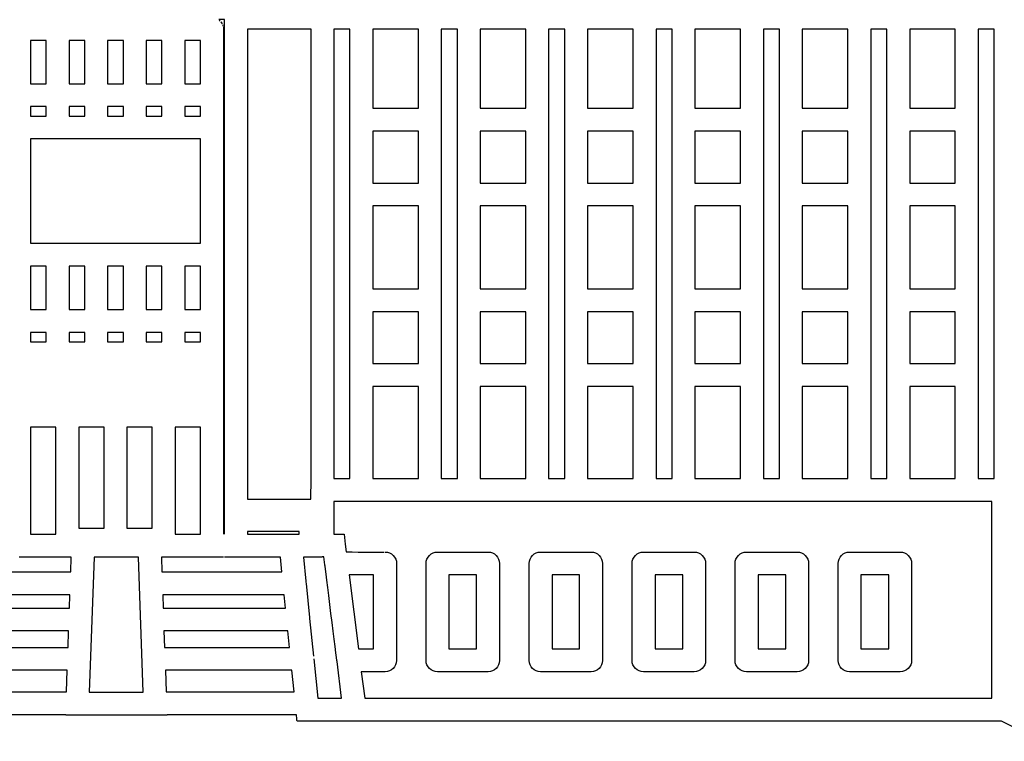
# Model space of a CAD drawing. Extents: x -15954 to 130993, y 5387 to 57782.
# Drawn here: x 86670 to 87072, y 48714 to 49010 of the extents above; entities that cross this region are included whole.
import ezdxf

# ---------------------------------------------------------------- set-up
doc = ezdxf.new("R2010")
doc.units = 0
doc.header["$LTSCALE"] = 350
doc.header["$MEASUREMENT"] = 0
doc.layers.get('0').update_dxf_attribs({"linetype": 'CONTINUOUS'})
doc.layers.add('layer 1', color=7, linetype='CONTINUOUS')
doc.layers.add('图签', color=7, linetype='CONTINUOUS')

# ---------------------------------------------------------------- blocks, each defined once
blk = doc.blocks.new('A$C6AE958E2')
at = {"layer": 'layer 1', "color": 22}
for points in [[(2.65775, 2.7895), (2.65775, 2.7895), (2.65209, 2.7895), (2.65209, 2.7895)], [(2.6526, 2.78908), (2.6526, 2.78908), (2.65344, 2.78832), (2.65344, 2.78832)], [(2.6542, 2.78747), (2.6542, 2.78747), (2.65556, 2.78544), (2.65556, 2.78544)], [(2.65589, 2.78468), (2.65589, 2.78468), (2.65632, 2.78359), (2.65632, 2.78359)], [(2.65657, 2.78249), (2.65657, 2.78249), (2.65674, 2.78139), (2.65674, 2.78139)], [(2.65674, 2.78139), (2.65674, 2.78139), (2.65682, 2.7802), (2.65682, 2.7802)], [(2.74498, 2.77987), (2.74498, 2.77987), (2.68083, 2.77987), (2.68083, 2.77987)], [(2.68083, 2.77987), (2.68083, 2.77987), (2.68083, 2.30644), (2.68083, 2.30644)], [(2.74498, 2.31794), (2.74498, 2.31794), (2.74498, 2.77987), (2.74498, 2.77987)], [(2.7842, 2.77987), (2.7842, 2.77987), (2.76806, 2.77987), (2.76806, 2.77987)], [(2.76806, 2.77987), (2.76806, 2.77987), (2.76806, 2.32715), (2.76806, 2.32715)], [(2.7842, 2.68866), (2.7842, 2.68866), (2.7842, 2.77987), (2.7842, 2.77987)], [(2.85309, 2.77987), (2.85309, 2.77987), (2.80719, 2.77987), (2.80719, 2.77987)], [(2.80719, 2.77987), (2.80719, 2.77987), (2.80719, 2.70024), (2.80719, 2.70024)], [(2.85309, 2.70024), (2.85309, 2.70024), (2.85309, 2.77987), (2.85309, 2.77987)], [(2.89231, 2.77987), (2.89231, 2.77987), (2.87616, 2.77987), (2.87616, 2.77987)], [(2.87616, 2.77987), (2.87616, 2.77987), (2.87616, 2.68866), (2.87616, 2.68866)], [(2.89231, 2.68866), (2.89231, 2.68866), (2.89231, 2.77987), (2.89231, 2.77987)], [(2.9612, 2.77987), (2.9612, 2.77987), (2.9153, 2.77987), (2.9153, 2.77987)], [(2.9153, 2.77987), (2.9153, 2.77987), (2.9153, 2.70024), (2.9153, 2.70024)], [(2.9612, 2.70024), (2.9612, 2.70024), (2.9612, 2.77987), (2.9612, 2.77987)], [(3.00042, 2.77987), (3.00042, 2.77987), (2.98427, 2.77987), (2.98427, 2.77987)], [(2.98427, 2.77987), (2.98427, 2.77987), (2.98427, 2.68866), (2.98427, 2.68866)], [(3.00042, 2.68866), (3.00042, 2.68866), (3.00042, 2.77987), (3.00042, 2.77987)], [(3.02349, 2.77987), (3.02349, 2.77987), (3.02349, 2.70024), (3.02349, 2.70024)], [(3.06939, 2.77987), (3.06939, 2.77987), (3.02349, 2.77987), (3.02349, 2.77987)], [(3.06939, 2.70024), (3.06939, 2.70024), (3.06939, 2.77987), (3.06939, 2.77987)], [(3.10852, 2.77987), (3.10852, 2.77987), (3.09238, 2.77987), (3.09238, 2.77987)], [(3.09238, 2.77987), (3.09238, 2.77987), (3.09238, 2.68866), (3.09238, 2.68866)], [(3.10852, 2.68866), (3.10852, 2.68866), (3.10852, 2.77987), (3.10852, 2.77987)], [(3.17749, 2.77987), (3.17749, 2.77987), (3.1316, 2.77987), (3.1316, 2.77987)], [(3.1316, 2.77987), (3.1316, 2.77987), (3.1316, 2.70024), (3.1316, 2.70024)], [(3.17749, 2.70024), (3.17749, 2.70024), (3.17749, 2.77987), (3.17749, 2.77987)], [(3.21671, 2.77987), (3.21671, 2.77987), (3.20048, 2.77987), (3.20048, 2.77987)], [(3.20048, 2.77987), (3.20048, 2.77987), (3.20048, 2.68866), (3.20048, 2.68866)], [(3.21671, 2.68866), (3.21671, 2.68866), (3.21671, 2.77987), (3.21671, 2.77987)], [(3.2856, 2.77987), (3.2856, 2.77987), (3.2397, 2.77987), (3.2397, 2.77987)], [(3.2397, 2.77987), (3.2397, 2.77987), (3.2397, 2.70024), (3.2397, 2.70024)], [(3.2856, 2.70024), (3.2856, 2.70024), (3.2856, 2.77987), (3.2856, 2.77987)], [(3.32482, 2.77987), (3.32482, 2.77987), (3.30868, 2.77987), (3.30868, 2.77987)], [(3.30868, 2.77987), (3.30868, 2.77987), (3.30868, 2.68866), (3.30868, 2.68866)], [(3.32482, 2.68866), (3.32482, 2.68866), (3.32482, 2.77987), (3.32482, 2.77987)], [(3.39371, 2.77987), (3.39371, 2.77987), (3.34781, 2.77987), (3.34781, 2.77987)], [(3.34781, 2.77987), (3.34781, 2.77987), (3.34781, 2.70024), (3.34781, 2.70024)], [(3.39371, 2.70024), (3.39371, 2.70024), (3.39371, 2.77987), (3.39371, 2.77987)], [(3.43284, 2.77987), (3.43284, 2.77987), (3.41678, 2.77987), (3.41678, 2.77987)], [(3.41678, 2.77987), (3.41678, 2.77987), (3.41678, 2.68866), (3.41678, 2.68866)], [(3.43284, 2.32715), (3.43284, 2.32715), (3.43284, 2.77987), (3.43284, 2.77987)], [(2.47822, 2.76862), (2.47822, 2.76862), (2.46242, 2.76862), (2.46242, 2.76862)], [(2.46242, 2.76862), (2.46242, 2.76862), (2.46242, 2.72501), (2.46242, 2.72501)], [(2.47822, 2.72501), (2.47822, 2.72501), (2.47822, 2.76862), (2.47822, 2.76862)], [(2.5171, 2.76862), (2.5171, 2.76862), (2.5013, 2.76862), (2.5013, 2.76862)], [(2.5013, 2.76862), (2.5013, 2.76862), (2.5013, 2.72501), (2.5013, 2.72501)], [(2.5171, 2.72501), (2.5171, 2.72501), (2.5171, 2.76862), (2.5171, 2.76862)], [(2.55599, 2.76862), (2.55599, 2.76862), (2.54018, 2.76862), (2.54018, 2.76862)], [(2.54018, 2.76862), (2.54018, 2.76862), (2.54018, 2.72501), (2.54018, 2.72501)], [(2.55599, 2.72501), (2.55599, 2.72501), (2.55599, 2.76862), (2.55599, 2.76862)], [(2.59487, 2.76862), (2.59487, 2.76862), (2.57906, 2.76862), (2.57906, 2.76862)], [(2.57906, 2.76862), (2.57906, 2.76862), (2.57906, 2.72501), (2.57906, 2.72501)], [(2.59487, 2.72501), (2.59487, 2.72501), (2.59487, 2.76862), (2.59487, 2.76862)], [(2.63375, 2.76862), (2.63375, 2.76862), (2.61794, 2.76862), (2.61794, 2.76862)], [(2.61794, 2.76862), (2.61794, 2.76862), (2.61794, 2.72501), (2.61794, 2.72501)], [(2.63375, 2.72501), (2.63375, 2.72501), (2.63375, 2.76862), (2.63375, 2.76862)], [(2.46242, 2.72501), (2.46242, 2.72501), (2.47822, 2.72501), (2.47822, 2.72501)], [(2.5013, 2.72501), (2.5013, 2.72501), (2.5171, 2.72501), (2.5171, 2.72501)], [(2.54018, 2.72501), (2.54018, 2.72501), (2.55599, 2.72501), (2.55599, 2.72501)], [(2.57906, 2.72501), (2.57906, 2.72501), (2.59487, 2.72501), (2.59487, 2.72501)], [(2.61794, 2.72501), (2.61794, 2.72501), (2.63375, 2.72501), (2.63375, 2.72501)], [(2.65682, 2.71351), (2.65682, 2.71351), (2.65682, 2.68089), (2.65682, 2.68089)], [(2.47822, 2.70193), (2.47822, 2.70193), (2.46242, 2.70193), (2.46242, 2.70193)], [(2.46242, 2.70193), (2.46242, 2.70193), (2.46242, 2.69238), (2.46242, 2.69238)], [(2.47822, 2.69238), (2.47822, 2.69238), (2.47822, 2.70193), (2.47822, 2.70193)], [(2.5171, 2.70193), (2.5171, 2.70193), (2.5013, 2.70193), (2.5013, 2.70193)], [(2.5013, 2.70193), (2.5013, 2.70193), (2.5013, 2.69238), (2.5013, 2.69238)], [(2.5171, 2.69238), (2.5171, 2.69238), (2.5171, 2.70193), (2.5171, 2.70193)], [(2.55599, 2.70193), (2.55599, 2.70193), (2.54018, 2.70193), (2.54018, 2.70193)], [(2.54018, 2.70193), (2.54018, 2.70193), (2.54018, 2.69238), (2.54018, 2.69238)], [(2.55599, 2.69238), (2.55599, 2.69238), (2.55599, 2.70193), (2.55599, 2.70193)], [(2.59487, 2.70193), (2.59487, 2.70193), (2.57906, 2.70193), (2.57906, 2.70193)], [(2.57906, 2.70193), (2.57906, 2.70193), (2.57906, 2.69238), (2.57906, 2.69238)], [(2.59487, 2.69238), (2.59487, 2.69238), (2.59487, 2.70193), (2.59487, 2.70193)], [(2.63375, 2.70193), (2.63375, 2.70193), (2.61794, 2.70193), (2.61794, 2.70193)], [(2.61794, 2.70193), (2.61794, 2.70193), (2.61794, 2.69238), (2.61794, 2.69238)], [(2.63375, 2.69238), (2.63375, 2.69238), (2.63375, 2.70193), (2.63375, 2.70193)], [(2.80719, 2.70024), (2.80719, 2.70024), (2.85309, 2.70024), (2.85309, 2.70024)], [(2.9153, 2.70024), (2.9153, 2.70024), (2.9612, 2.70024), (2.9612, 2.70024)], [(3.02349, 2.70024), (3.02349, 2.70024), (3.06939, 2.70024), (3.06939, 2.70024)], [(3.1316, 2.70024), (3.1316, 2.70024), (3.17749, 2.70024), (3.17749, 2.70024)], [(3.2397, 2.70024), (3.2397, 2.70024), (3.2856, 2.70024), (3.2856, 2.70024)], [(3.34781, 2.70024), (3.34781, 2.70024), (3.39371, 2.70024), (3.39371, 2.70024)], [(2.46242, 2.69238), (2.46242, 2.69238), (2.47822, 2.69238), (2.47822, 2.69238)], [(2.5013, 2.69238), (2.5013, 2.69238), (2.5171, 2.69238), (2.5171, 2.69238)], [(2.54018, 2.69238), (2.54018, 2.69238), (2.55599, 2.69238), (2.55599, 2.69238)], [(2.57906, 2.69238), (2.57906, 2.69238), (2.59487, 2.69238), (2.59487, 2.69238)], [(2.61794, 2.69238), (2.61794, 2.69238), (2.63375, 2.69238), (2.63375, 2.69238)], [(2.7842, 2.61344), (2.7842, 2.61344), (2.7842, 2.68866), (2.7842, 2.68866)], [(2.87616, 2.68866), (2.87616, 2.68866), (2.87616, 2.61344), (2.87616, 2.61344)], [(2.89231, 2.61344), (2.89231, 2.61344), (2.89231, 2.68866), (2.89231, 2.68866)], [(2.98427, 2.68866), (2.98427, 2.68866), (2.98427, 2.61344), (2.98427, 2.61344)], [(3.00042, 2.61344), (3.00042, 2.61344), (3.00042, 2.68866), (3.00042, 2.68866)], [(3.09238, 2.68866), (3.09238, 2.68866), (3.09238, 2.61344), (3.09238, 2.61344)], [(3.10852, 2.61344), (3.10852, 2.61344), (3.10852, 2.68866), (3.10852, 2.68866)], [(3.20048, 2.68866), (3.20048, 2.68866), (3.20048, 2.61344), (3.20048, 2.61344)], [(3.21671, 2.61344), (3.21671, 2.61344), (3.21671, 2.68866), (3.21671, 2.68866)], [(3.30868, 2.68866), (3.30868, 2.68866), (3.30868, 2.61344), (3.30868, 2.61344)], [(3.32482, 2.61344), (3.32482, 2.61344), (3.32482, 2.68866), (3.32482, 2.68866)], [(3.41678, 2.68866), (3.41678, 2.68866), (3.41678, 2.61344), (3.41678, 2.61344)], [(2.85309, 2.67717), (2.85309, 2.67717), (2.80719, 2.67717), (2.80719, 2.67717)], [(2.80719, 2.67717), (2.80719, 2.67717), (2.80719, 2.62493), (2.80719, 2.62493)], [(2.85309, 2.62493), (2.85309, 2.62493), (2.85309, 2.67717), (2.85309, 2.67717)], [(2.9612, 2.67717), (2.9612, 2.67717), (2.9153, 2.67717), (2.9153, 2.67717)], [(2.9153, 2.67717), (2.9153, 2.67717), (2.9153, 2.62493), (2.9153, 2.62493)], [(2.9612, 2.62493), (2.9612, 2.62493), (2.9612, 2.67717), (2.9612, 2.67717)], [(3.06939, 2.67717), (3.06939, 2.67717), (3.02349, 2.67717), (3.02349, 2.67717)], [(3.02349, 2.67717), (3.02349, 2.67717), (3.02349, 2.62493), (3.02349, 2.62493)], [(3.06939, 2.62493), (3.06939, 2.62493), (3.06939, 2.67717), (3.06939, 2.67717)], [(3.17749, 2.67717), (3.17749, 2.67717), (3.1316, 2.67717), (3.1316, 2.67717)], [(3.1316, 2.67717), (3.1316, 2.67717), (3.1316, 2.62493), (3.1316, 2.62493)], [(3.17749, 2.62493), (3.17749, 2.62493), (3.17749, 2.67717), (3.17749, 2.67717)], [(3.2856, 2.67717), (3.2856, 2.67717), (3.2397, 2.67717), (3.2397, 2.67717)], [(3.2397, 2.67717), (3.2397, 2.67717), (3.2397, 2.62493), (3.2397, 2.62493)], [(3.2856, 2.62493), (3.2856, 2.62493), (3.2856, 2.67717), (3.2856, 2.67717)], [(3.39371, 2.67717), (3.39371, 2.67717), (3.34781, 2.67717), (3.34781, 2.67717)], [(3.34781, 2.67717), (3.34781, 2.67717), (3.34781, 2.62493), (3.34781, 2.62493)], [(3.39371, 2.62493), (3.39371, 2.62493), (3.39371, 2.67717), (3.39371, 2.67717)], [(2.4898, 2.66939), (2.4898, 2.66939), (2.46242, 2.66939), (2.46242, 2.66939)], [(2.46242, 2.66939), (2.46242, 2.66939), (2.46242, 2.56416), (2.46242, 2.56416)], [(2.5286, 2.66939), (2.5286, 2.66939), (2.4898, 2.66939), (2.4898, 2.66939)], [(2.56757, 2.66939), (2.56757, 2.66939), (2.5286, 2.66939), (2.5286, 2.66939)], [(2.60636, 2.66939), (2.60636, 2.66939), (2.56757, 2.66939), (2.56757, 2.66939)], [(2.63375, 2.66939), (2.63375, 2.66939), (2.60636, 2.66939), (2.60636, 2.66939)], [(2.63375, 2.56416), (2.63375, 2.56416), (2.63375, 2.66939), (2.63375, 2.66939)], [(2.80719, 2.62493), (2.80719, 2.62493), (2.85309, 2.62493), (2.85309, 2.62493)], [(2.9153, 2.62493), (2.9153, 2.62493), (2.9612, 2.62493), (2.9612, 2.62493)], [(3.02349, 2.62493), (3.02349, 2.62493), (3.06939, 2.62493), (3.06939, 2.62493)], [(3.1316, 2.62493), (3.1316, 2.62493), (3.17749, 2.62493), (3.17749, 2.62493)], [(3.2397, 2.62493), (3.2397, 2.62493), (3.2856, 2.62493), (3.2856, 2.62493)], [(3.34781, 2.62493), (3.34781, 2.62493), (3.39371, 2.62493), (3.39371, 2.62493)], [(2.7842, 2.50668), (2.7842, 2.50668), (2.7842, 2.61344), (2.7842, 2.61344)], [(2.87616, 2.61344), (2.87616, 2.61344), (2.87616, 2.50668), (2.87616, 2.50668)], [(2.89231, 2.50668), (2.89231, 2.50668), (2.89231, 2.61344), (2.89231, 2.61344)], [(2.98427, 2.61344), (2.98427, 2.61344), (2.98427, 2.50668), (2.98427, 2.50668)], [(3.00042, 2.50668), (3.00042, 2.50668), (3.00042, 2.61344), (3.00042, 2.61344)], [(3.09238, 2.61344), (3.09238, 2.61344), (3.09238, 2.50668), (3.09238, 2.50668)], [(3.10852, 2.50668), (3.10852, 2.50668), (3.10852, 2.61344), (3.10852, 2.61344)], [(3.20048, 2.61344), (3.20048, 2.61344), (3.20048, 2.50668), (3.20048, 2.50668)], [(3.21671, 2.50668), (3.21671, 2.50668), (3.21671, 2.61344), (3.21671, 2.61344)], [(3.30868, 2.61344), (3.30868, 2.61344), (3.30868, 2.50668), (3.30868, 2.50668)], [(3.32482, 2.50668), (3.32482, 2.50668), (3.32482, 2.61344), (3.32482, 2.61344)], [(3.41678, 2.61344), (3.41678, 2.61344), (3.41678, 2.50668), (3.41678, 2.50668)], [(2.85309, 2.60186), (2.85309, 2.60186), (2.80719, 2.60186), (2.80719, 2.60186)], [(2.80719, 2.60186), (2.80719, 2.60186), (2.80719, 2.51826), (2.80719, 2.51826)], [(2.85309, 2.51826), (2.85309, 2.51826), (2.85309, 2.60186), (2.85309, 2.60186)], [(2.9612, 2.60186), (2.9612, 2.60186), (2.9153, 2.60186), (2.9153, 2.60186)], [(2.9153, 2.60186), (2.9153, 2.60186), (2.9153, 2.51826), (2.9153, 2.51826)], [(2.9612, 2.51826), (2.9612, 2.51826), (2.9612, 2.60186), (2.9612, 2.60186)], [(3.06939, 2.60186), (3.06939, 2.60186), (3.02349, 2.60186), (3.02349, 2.60186)], [(3.02349, 2.60186), (3.02349, 2.60186), (3.02349, 2.51826), (3.02349, 2.51826)], [(3.06939, 2.51826), (3.06939, 2.51826), (3.06939, 2.60186), (3.06939, 2.60186)], [(3.17749, 2.60186), (3.17749, 2.60186), (3.1316, 2.60186), (3.1316, 2.60186)], [(3.1316, 2.60186), (3.1316, 2.60186), (3.1316, 2.51826), (3.1316, 2.51826)], [(3.17749, 2.51826), (3.17749, 2.51826), (3.17749, 2.60186), (3.17749, 2.60186)], [(3.2856, 2.60186), (3.2856, 2.60186), (3.2397, 2.60186), (3.2397, 2.60186)], [(3.2397, 2.60186), (3.2397, 2.60186), (3.2397, 2.51826), (3.2397, 2.51826)], [(3.2856, 2.51826), (3.2856, 2.51826), (3.2856, 2.60186), (3.2856, 2.60186)], [(3.39371, 2.60186), (3.39371, 2.60186), (3.34781, 2.60186), (3.34781, 2.60186)], [(3.34781, 2.60186), (3.34781, 2.60186), (3.34781, 2.51826), (3.34781, 2.51826)], [(3.39371, 2.51826), (3.39371, 2.51826), (3.39371, 2.60186), (3.39371, 2.60186)], [(2.46242, 2.56416), (2.46242, 2.56416), (2.4898, 2.56416), (2.4898, 2.56416)], [(2.4898, 2.56416), (2.4898, 2.56416), (2.5286, 2.56416), (2.5286, 2.56416)], [(2.5286, 2.56416), (2.5286, 2.56416), (2.56757, 2.56416), (2.56757, 2.56416)], [(2.56757, 2.56416), (2.56757, 2.56416), (2.60636, 2.56416), (2.60636, 2.56416)], [(2.60636, 2.56416), (2.60636, 2.56416), (2.63375, 2.56416), (2.63375, 2.56416)], [(2.47822, 2.54108), (2.47822, 2.54108), (2.46242, 2.54108), (2.46242, 2.54108)], [(2.46242, 2.54108), (2.46242, 2.54108), (2.46242, 2.49747), (2.46242, 2.49747)], [(2.47822, 2.49747), (2.47822, 2.49747), (2.47822, 2.54108), (2.47822, 2.54108)], [(2.5171, 2.54108), (2.5171, 2.54108), (2.5013, 2.54108), (2.5013, 2.54108)], [(2.5013, 2.54108), (2.5013, 2.54108), (2.5013, 2.49747), (2.5013, 2.49747)], [(2.5171, 2.49747), (2.5171, 2.49747), (2.5171, 2.54108), (2.5171, 2.54108)], [(2.55599, 2.54108), (2.55599, 2.54108), (2.54018, 2.54108), (2.54018, 2.54108)], [(2.54018, 2.54108), (2.54018, 2.54108), (2.54018, 2.49747), (2.54018, 2.49747)], [(2.55599, 2.49747), (2.55599, 2.49747), (2.55599, 2.54108), (2.55599, 2.54108)], [(2.59487, 2.54108), (2.59487, 2.54108), (2.57906, 2.54108), (2.57906, 2.54108)], [(2.57906, 2.54108), (2.57906, 2.54108), (2.57906, 2.49747), (2.57906, 2.49747)], [(2.59487, 2.49747), (2.59487, 2.49747), (2.59487, 2.54108), (2.59487, 2.54108)], [(2.63375, 2.54108), (2.63375, 2.54108), (2.61794, 2.54108), (2.61794, 2.54108)], [(2.61794, 2.54108), (2.61794, 2.54108), (2.61794, 2.49747), (2.61794, 2.49747)], [(2.63375, 2.49747), (2.63375, 2.49747), (2.63375, 2.54108), (2.63375, 2.54108)], [(2.80719, 2.51826), (2.80719, 2.51826), (2.85309, 2.51826), (2.85309, 2.51826)], [(2.9153, 2.51826), (2.9153, 2.51826), (2.9612, 2.51826), (2.9612, 2.51826)], [(3.02349, 2.51826), (3.02349, 2.51826), (3.06939, 2.51826), (3.06939, 2.51826)], [(3.1316, 2.51826), (3.1316, 2.51826), (3.17749, 2.51826), (3.17749, 2.51826)], [(3.2397, 2.51826), (3.2397, 2.51826), (3.2856, 2.51826), (3.2856, 2.51826)], [(3.34781, 2.51826), (3.34781, 2.51826), (3.39371, 2.51826), (3.39371, 2.51826)], [(2.7842, 2.43146), (2.7842, 2.43146), (2.7842, 2.50668), (2.7842, 2.50668)], [(2.87616, 2.50668), (2.87616, 2.50668), (2.87616, 2.43146), (2.87616, 2.43146)], [(2.89231, 2.43146), (2.89231, 2.43146), (2.89231, 2.50668), (2.89231, 2.50668)], [(2.98427, 2.50668), (2.98427, 2.50668), (2.98427, 2.43146), (2.98427, 2.43146)], [(3.00042, 2.43146), (3.00042, 2.43146), (3.00042, 2.50668), (3.00042, 2.50668)], [(3.09238, 2.50668), (3.09238, 2.50668), (3.09238, 2.43146), (3.09238, 2.43146)], [(3.10852, 2.43146), (3.10852, 2.43146), (3.10852, 2.50668), (3.10852, 2.50668)], [(3.20048, 2.50668), (3.20048, 2.50668), (3.20048, 2.43146), (3.20048, 2.43146)], [(3.21671, 2.43146), (3.21671, 2.43146), (3.21671, 2.50668), (3.21671, 2.50668)], [(3.30868, 2.50668), (3.30868, 2.50668), (3.30868, 2.43146), (3.30868, 2.43146)], [(3.32482, 2.43146), (3.32482, 2.43146), (3.32482, 2.50668), (3.32482, 2.50668)], [(3.41678, 2.50668), (3.41678, 2.50668), (3.41678, 2.43146), (3.41678, 2.43146)], [(2.46242, 2.49747), (2.46242, 2.49747), (2.47822, 2.49747), (2.47822, 2.49747)], [(2.5013, 2.49747), (2.5013, 2.49747), (2.5171, 2.49747), (2.5171, 2.49747)], [(2.54018, 2.49747), (2.54018, 2.49747), (2.55599, 2.49747), (2.55599, 2.49747)], [(2.57906, 2.49747), (2.57906, 2.49747), (2.59487, 2.49747), (2.59487, 2.49747)], [(2.61794, 2.49747), (2.61794, 2.49747), (2.63375, 2.49747), (2.63375, 2.49747)], [(2.85309, 2.49519), (2.85309, 2.49519), (2.80719, 2.49519), (2.80719, 2.49519)], [(2.80719, 2.49519), (2.80719, 2.49519), (2.80719, 2.44295), (2.80719, 2.44295)], [(2.85309, 2.44295), (2.85309, 2.44295), (2.85309, 2.49519), (2.85309, 2.49519)], [(2.9612, 2.49519), (2.9612, 2.49519), (2.9153, 2.49519), (2.9153, 2.49519)], [(2.9153, 2.49519), (2.9153, 2.49519), (2.9153, 2.44295), (2.9153, 2.44295)], [(2.9612, 2.44295), (2.9612, 2.44295), (2.9612, 2.49519), (2.9612, 2.49519)], [(3.06939, 2.49519), (3.06939, 2.49519), (3.02349, 2.49519), (3.02349, 2.49519)], [(3.02349, 2.49519), (3.02349, 2.49519), (3.02349, 2.44295), (3.02349, 2.44295)], [(3.06939, 2.44295), (3.06939, 2.44295), (3.06939, 2.49519), (3.06939, 2.49519)], [(3.17749, 2.49519), (3.17749, 2.49519), (3.1316, 2.49519), (3.1316, 2.49519)], [(3.1316, 2.49519), (3.1316, 2.49519), (3.1316, 2.44295), (3.1316, 2.44295)], [(3.17749, 2.44295), (3.17749, 2.44295), (3.17749, 2.49519), (3.17749, 2.49519)], [(3.2856, 2.49519), (3.2856, 2.49519), (3.2397, 2.49519), (3.2397, 2.49519)], [(3.2397, 2.49519), (3.2397, 2.49519), (3.2397, 2.44295), (3.2397, 2.44295)], [(3.2856, 2.44295), (3.2856, 2.44295), (3.2856, 2.49519), (3.2856, 2.49519)], [(3.39371, 2.49519), (3.39371, 2.49519), (3.34781, 2.49519), (3.34781, 2.49519)], [(3.34781, 2.49519), (3.34781, 2.49519), (3.34781, 2.44295), (3.34781, 2.44295)], [(3.39371, 2.44295), (3.39371, 2.44295), (3.39371, 2.49519), (3.39371, 2.49519)], [(2.65682, 2.48597), (2.65682, 2.48597), (2.65682, 2.45335), (2.65682, 2.45335)], [(2.47822, 2.47439), (2.47822, 2.47439), (2.46242, 2.47439), (2.46242, 2.47439)], [(2.46242, 2.47439), (2.46242, 2.47439), (2.46242, 2.46484), (2.46242, 2.46484)], [(2.47822, 2.46484), (2.47822, 2.46484), (2.47822, 2.47439), (2.47822, 2.47439)], [(2.5171, 2.47439), (2.5171, 2.47439), (2.5013, 2.47439), (2.5013, 2.47439)], [(2.5013, 2.47439), (2.5013, 2.47439), (2.5013, 2.46484), (2.5013, 2.46484)], [(2.5171, 2.46484), (2.5171, 2.46484), (2.5171, 2.47439), (2.5171, 2.47439)], [(2.55599, 2.47439), (2.55599, 2.47439), (2.54018, 2.47439), (2.54018, 2.47439)], [(2.54018, 2.47439), (2.54018, 2.47439), (2.54018, 2.46484), (2.54018, 2.46484)], [(2.55599, 2.46484), (2.55599, 2.46484), (2.55599, 2.47439), (2.55599, 2.47439)], [(2.59487, 2.47439), (2.59487, 2.47439), (2.57906, 2.47439), (2.57906, 2.47439)], [(2.57906, 2.47439), (2.57906, 2.47439), (2.57906, 2.46484), (2.57906, 2.46484)], [(2.59487, 2.46484), (2.59487, 2.46484), (2.59487, 2.47439), (2.59487, 2.47439)], [(2.63375, 2.47439), (2.63375, 2.47439), (2.61794, 2.47439), (2.61794, 2.47439)], [(2.61794, 2.47439), (2.61794, 2.47439), (2.61794, 2.46484), (2.61794, 2.46484)], [(2.63375, 2.46484), (2.63375, 2.46484), (2.63375, 2.47439), (2.63375, 2.47439)], [(2.46242, 2.46484), (2.46242, 2.46484), (2.47822, 2.46484), (2.47822, 2.46484)], [(2.5013, 2.46484), (2.5013, 2.46484), (2.5171, 2.46484), (2.5171, 2.46484)], [(2.54018, 2.46484), (2.54018, 2.46484), (2.55599, 2.46484), (2.55599, 2.46484)], [(2.57906, 2.46484), (2.57906, 2.46484), (2.59487, 2.46484), (2.59487, 2.46484)], [(2.61794, 2.46484), (2.61794, 2.46484), (2.63375, 2.46484), (2.63375, 2.46484)], [(2.65682, 2.45335), (2.65682, 2.45335), (2.65682, 2.43239), (2.65682, 2.43239)], [(2.80719, 2.44295), (2.80719, 2.44295), (2.85309, 2.44295), (2.85309, 2.44295)], [(2.9153, 2.44295), (2.9153, 2.44295), (2.9612, 2.44295), (2.9612, 2.44295)], [(3.02349, 2.44295), (3.02349, 2.44295), (3.06939, 2.44295), (3.06939, 2.44295)], [(3.1316, 2.44295), (3.1316, 2.44295), (3.17749, 2.44295), (3.17749, 2.44295)], [(3.2397, 2.44295), (3.2397, 2.44295), (3.2856, 2.44295), (3.2856, 2.44295)], [(3.34781, 2.44295), (3.34781, 2.44295), (3.39371, 2.44295), (3.39371, 2.44295)], [(2.65682, 2.43239), (2.65682, 2.43239), (2.65682, 2.41142), (2.65682, 2.41142)], [(2.7842, 2.32715), (2.7842, 2.32715), (2.7842, 2.43146), (2.7842, 2.43146)], [(2.87616, 2.43146), (2.87616, 2.43146), (2.87616, 2.32715), (2.87616, 2.32715)], [(2.89231, 2.32715), (2.89231, 2.32715), (2.89231, 2.43146), (2.89231, 2.43146)], [(2.98427, 2.43146), (2.98427, 2.43146), (2.98427, 2.32715), (2.98427, 2.32715)], [(3.00042, 2.32715), (3.00042, 2.32715), (3.00042, 2.43146), (3.00042, 2.43146)], [(3.09238, 2.43146), (3.09238, 2.43146), (3.09238, 2.32715), (3.09238, 2.32715)], [(3.10852, 2.32715), (3.10852, 2.32715), (3.10852, 2.43146), (3.10852, 2.43146)], [(3.20048, 2.43146), (3.20048, 2.43146), (3.20048, 2.32715), (3.20048, 2.32715)], [(3.21671, 2.32715), (3.21671, 2.32715), (3.21671, 2.43146), (3.21671, 2.43146)], [(3.30868, 2.43146), (3.30868, 2.43146), (3.30868, 2.32715), (3.30868, 2.32715)], [(3.32482, 2.32715), (3.32482, 2.32715), (3.32482, 2.43146), (3.32482, 2.43146)], [(3.41678, 2.43146), (3.41678, 2.43146), (3.41678, 2.32715), (3.41678, 2.32715)], [(2.85309, 2.41988), (2.85309, 2.41988), (2.80719, 2.41988), (2.80719, 2.41988)], [(2.80719, 2.41988), (2.80719, 2.41988), (2.80719, 2.32715), (2.80719, 2.32715)], [(2.85309, 2.32715), (2.85309, 2.32715), (2.85309, 2.41988), (2.85309, 2.41988)], [(2.9612, 2.41988), (2.9612, 2.41988), (2.9153, 2.41988), (2.9153, 2.41988)], [(2.9153, 2.41988), (2.9153, 2.41988), (2.9153, 2.32715), (2.9153, 2.32715)], [(2.9612, 2.32715), (2.9612, 2.32715), (2.9612, 2.41988), (2.9612, 2.41988)], [(3.06939, 2.41988), (3.06939, 2.41988), (3.02349, 2.41988), (3.02349, 2.41988)], [(3.02349, 2.41988), (3.02349, 2.41988), (3.02349, 2.32715), (3.02349, 2.32715)], [(3.06939, 2.32715), (3.06939, 2.32715), (3.06939, 2.41988), (3.06939, 2.41988)], [(3.17749, 2.41988), (3.17749, 2.41988), (3.1316, 2.41988), (3.1316, 2.41988)], [(3.1316, 2.41988), (3.1316, 2.41988), (3.1316, 2.32715), (3.1316, 2.32715)], [(3.17749, 2.32715), (3.17749, 2.32715), (3.17749, 2.41988), (3.17749, 2.41988)], [(3.2856, 2.41988), (3.2856, 2.41988), (3.2397, 2.41988), (3.2397, 2.41988)], [(3.2397, 2.41988), (3.2397, 2.41988), (3.2397, 2.32715), (3.2397, 2.32715)], [(3.2856, 2.32715), (3.2856, 2.32715), (3.2856, 2.41988), (3.2856, 2.41988)], [(3.39371, 2.41988), (3.39371, 2.41988), (3.34781, 2.41988), (3.34781, 2.41988)], [(3.34781, 2.41988), (3.34781, 2.41988), (3.34781, 2.32715), (3.34781, 2.32715)], [(3.39371, 2.32715), (3.39371, 2.32715), (3.39371, 2.41988), (3.39371, 2.41988)], [(2.65682, 2.41142), (2.65682, 2.41142), (2.65682, 2.40196), (2.65682, 2.40196)], [(2.65682, 2.40196), (2.65682, 2.40196), (2.65682, 2.39046), (2.65682, 2.39046)], [(2.48794, 2.37897), (2.48794, 2.37897), (2.46242, 2.37897), (2.46242, 2.37897)], [(2.46242, 2.37897), (2.46242, 2.37897), (2.46242, 2.27111), (2.46242, 2.27111)], [(2.48794, 2.27111), (2.48794, 2.27111), (2.48794, 2.37897), (2.48794, 2.37897)], [(2.53654, 2.37897), (2.53654, 2.37897), (2.51102, 2.37897), (2.51102, 2.37897)], [(2.51102, 2.37897), (2.51102, 2.37897), (2.51102, 2.27728), (2.51102, 2.27728)], [(2.53654, 2.27728), (2.53654, 2.27728), (2.53654, 2.37897), (2.53654, 2.37897)], [(2.58515, 2.37897), (2.58515, 2.37897), (2.55962, 2.37897), (2.55962, 2.37897)], [(2.55962, 2.37897), (2.55962, 2.37897), (2.55962, 2.27728), (2.55962, 2.27728)], [(2.58515, 2.27728), (2.58515, 2.27728), (2.58515, 2.37897), (2.58515, 2.37897)], [(2.63375, 2.37897), (2.63375, 2.37897), (2.60822, 2.37897), (2.60822, 2.37897)], [(2.60822, 2.37897), (2.60822, 2.37897), (2.60822, 2.27111), (2.60822, 2.27111)], [(2.63375, 2.27111), (2.63375, 2.27111), (2.63375, 2.37897), (2.63375, 2.37897)], [(2.76806, 2.32715), (2.76806, 2.32715), (2.7842, 2.32715), (2.7842, 2.32715)], [(2.80719, 2.32715), (2.80719, 2.32715), (2.85309, 2.32715), (2.85309, 2.32715)], [(2.87616, 2.32715), (2.87616, 2.32715), (2.89231, 2.32715), (2.89231, 2.32715)], [(2.9153, 2.32715), (2.9153, 2.32715), (2.9612, 2.32715), (2.9612, 2.32715)], [(2.98427, 2.32715), (2.98427, 2.32715), (3.00042, 2.32715), (3.00042, 2.32715)], [(3.02349, 2.32715), (3.02349, 2.32715), (3.06939, 2.32715), (3.06939, 2.32715)], [(3.09238, 2.32715), (3.09238, 2.32715), (3.10852, 2.32715), (3.10852, 2.32715)], [(3.1316, 2.32715), (3.1316, 2.32715), (3.17749, 2.32715), (3.17749, 2.32715)], [(3.20048, 2.32715), (3.20048, 2.32715), (3.21671, 2.32715), (3.21671, 2.32715)], [(3.2397, 2.32715), (3.2397, 2.32715), (3.2856, 2.32715), (3.2856, 2.32715)], [(3.30868, 2.32715), (3.30868, 2.32715), (3.32482, 2.32715), (3.32482, 2.32715)], [(3.34781, 2.32715), (3.34781, 2.32715), (3.39371, 2.32715), (3.39371, 2.32715)], [(3.41678, 2.32715), (3.41678, 2.32715), (3.43284, 2.32715), (3.43284, 2.32715)], [(2.74473, 2.31557), (2.74473, 2.31557), (2.74498, 2.31794), (2.74498, 2.31794)], [(2.74473, 2.30644), (2.74473, 2.30644), (2.74473, 2.31557), (2.74473, 2.31557)], [(2.68083, 2.30644), (2.68083, 2.30644), (2.74473, 2.30644), (2.74473, 2.30644)], [(2.7957, 2.30408), (2.7957, 2.30408), (2.7678, 2.30408), (2.7678, 2.30408)], [(2.7678, 2.30408), (2.7678, 2.30408), (2.7678, 2.27111), (2.7678, 2.27111)], [(2.9038, 2.30408), (2.9038, 2.30408), (2.86458, 2.30408), (2.86458, 2.30408)], [(2.97278, 2.30408), (2.97278, 2.30408), (2.9038, 2.30408), (2.9038, 2.30408)], [(3.01191, 2.30408), (3.01191, 2.30408), (2.97278, 2.30408), (2.97278, 2.30408)], [(3.08088, 2.30408), (3.08088, 2.30408), (3.01191, 2.30408), (3.01191, 2.30408)], [(3.1201, 2.30408), (3.1201, 2.30408), (3.08088, 2.30408), (3.08088, 2.30408)], [(3.18899, 2.30408), (3.18899, 2.30408), (3.1201, 2.30408), (3.1201, 2.30408)], [(3.22821, 2.30408), (3.22821, 2.30408), (3.18899, 2.30408), (3.18899, 2.30408)], [(3.43056, 2.30408), (3.43056, 2.30408), (3.40529, 2.30408), (3.40529, 2.30408)], [(2.65775, 2.29495), (2.65775, 2.29495), (2.65775, 2.29681), (2.65775, 2.29681)], [(2.65775, 2.28523), (2.65775, 2.28523), (2.65775, 2.29495), (2.65775, 2.29495)], [(2.65775, 2.27111), (2.65775, 2.27111), (2.65775, 2.28523), (2.65775, 2.28523)], [(2.46242, 2.27111), (2.46242, 2.27111), (2.48794, 2.27111), (2.48794, 2.27111)], [(2.51102, 2.27728), (2.51102, 2.27728), (2.51558, 2.27728), (2.51558, 2.27728)], [(2.51558, 2.27728), (2.51558, 2.27728), (2.53654, 2.27728), (2.53654, 2.27728)], [(2.55962, 2.27728), (2.55962, 2.27728), (2.58219, 2.27728), (2.58219, 2.27728)], [(2.58219, 2.27728), (2.58219, 2.27728), (2.58515, 2.27728), (2.58515, 2.27728)], [(2.60822, 2.27111), (2.60822, 2.27111), (2.63375, 2.27111), (2.63375, 2.27111)], [(2.73315, 2.27373), (2.73315, 2.27373), (2.68083, 2.27373), (2.68083, 2.27373)], [(2.68083, 2.27373), (2.68083, 2.27373), (2.68083, 2.27111), (2.68083, 2.27111)], [(2.68083, 2.27111), (2.68083, 2.27111), (2.71176, 2.27111), (2.71176, 2.27111)], [(2.71176, 2.27111), (2.71176, 2.27111), (2.72444, 2.27111), (2.72444, 2.27111)], [(2.72444, 2.27111), (2.72444, 2.27111), (2.73315, 2.27111), (2.73315, 2.27111)], [(2.73315, 2.27111), (2.73315, 2.27111), (2.73315, 2.27373), (2.73315, 2.27373)], [(2.76806, 2.27111), (2.76806, 2.27111), (2.7782, 2.27111), (2.7782, 2.27111)], [(2.7782, 2.27111), (2.7782, 2.27111), (2.77947, 2.26105), (2.77947, 2.26105)], [(2.77947, 2.26105), (2.77947, 2.26105), (2.78048, 2.25319), (2.78048, 2.25319)], [(2.87236, 2.25311), (2.87236, 2.25311), (2.92333, 2.25311), (2.92333, 2.25311)], [(2.97607, 2.25311), (2.97607, 2.25311), (3.02704, 2.25311), (3.02704, 2.25311)], [(3.07978, 2.25311), (3.07978, 2.25311), (3.13075, 2.25311), (3.13075, 2.25311)], [(3.18358, 2.25311), (3.18358, 2.25311), (3.23455, 2.25311), (3.23455, 2.25311)], [(3.28729, 2.25311), (3.28729, 2.25311), (3.33826, 2.25311), (3.33826, 2.25311)], [(2.48794, 2.24795), (2.48794, 2.24795), (2.45092, 2.24795), (2.45092, 2.24795)], [(2.49952, 2.24795), (2.49952, 2.24795), (2.48794, 2.24795), (2.48794, 2.24795)], [(2.5035, 2.24795), (2.5035, 2.24795), (2.49952, 2.24795), (2.49952, 2.24795)], [(2.50299, 2.23308), (2.50299, 2.23308), (2.5035, 2.24795), (2.5035, 2.24795)], [(2.52649, 2.24795), (2.52649, 2.24795), (2.52167, 2.11195), (2.52167, 2.11195)], [(2.53654, 2.24795), (2.53654, 2.24795), (2.52649, 2.24795), (2.52649, 2.24795)], [(2.54812, 2.24795), (2.54812, 2.24795), (2.53654, 2.24795), (2.53654, 2.24795)], [(2.55962, 2.24795), (2.55962, 2.24795), (2.54812, 2.24795), (2.54812, 2.24795)], [(2.57137, 2.24795), (2.57137, 2.24795), (2.55962, 2.24795), (2.55962, 2.24795)], [(2.5761, 2.11195), (2.5761, 2.11195), (2.57137, 2.24795), (2.57137, 2.24795)], [(2.59427, 2.24795), (2.59427, 2.24795), (2.59478, 2.23308), (2.59478, 2.23308)], [(2.59673, 2.24795), (2.59673, 2.24795), (2.59427, 2.24795), (2.59427, 2.24795)], [(2.60822, 2.24795), (2.60822, 2.24795), (2.59673, 2.24795), (2.59673, 2.24795)], [(2.64533, 2.24795), (2.64533, 2.24795), (2.60822, 2.24795), (2.60822, 2.24795)], [(2.65682, 2.24795), (2.65682, 2.24795), (2.64533, 2.24795), (2.64533, 2.24795)], [(2.66925, 2.24795), (2.66925, 2.24795), (2.65775, 2.24795), (2.65775, 2.24795)], [(2.71413, 2.24795), (2.71413, 2.24795), (2.66925, 2.24795), (2.66925, 2.24795)], [(2.71565, 2.23308), (2.71565, 2.23308), (2.71413, 2.24795), (2.71413, 2.24795)], [(2.74464, 2.24795), (2.74464, 2.24795), (2.73729, 2.24795), (2.73729, 2.24795)], [(2.73729, 2.24795), (2.73729, 2.24795), (2.73974, 2.22361), (2.73974, 2.22361)], [(2.75614, 2.24795), (2.75614, 2.24795), (2.74464, 2.24795), (2.74464, 2.24795)], [(2.75791, 2.24812), (2.75791, 2.24812), (2.75631, 2.24812), (2.75631, 2.24812)], [(2.75893, 2.24009), (2.75893, 2.24009), (2.75791, 2.24812), (2.75791, 2.24812)], [(2.86078, 2.14399), (2.86078, 2.14399), (2.86078, 2.24153), (2.86078, 2.24153)], [(2.93482, 2.24153), (2.93482, 2.24153), (2.93482, 2.14399), (2.93482, 2.14399)], [(2.96458, 2.14399), (2.96458, 2.14399), (2.96458, 2.24153), (2.96458, 2.24153)], [(3.03854, 2.24153), (3.03854, 2.24153), (3.03854, 2.14399), (3.03854, 2.14399)], [(3.06829, 2.14399), (3.06829, 2.14399), (3.06829, 2.24153), (3.06829, 2.24153)], [(3.14233, 2.24153), (3.14233, 2.24153), (3.14233, 2.14399), (3.14233, 2.14399)], [(3.172, 2.14399), (3.172, 2.14399), (3.172, 2.24153), (3.172, 2.24153)], [(3.24604, 2.24153), (3.24604, 2.24153), (3.24604, 2.14399), (3.24604, 2.14399)], [(3.2758, 2.14399), (3.2758, 2.14399), (3.2758, 2.24153), (3.2758, 2.24153)], [(3.34976, 2.24153), (3.34976, 2.24153), (3.34976, 2.14399), (3.34976, 2.14399)], [(2.38093, 2.23308), (2.38093, 2.23308), (2.50299, 2.23308), (2.50299, 2.23308)], [(2.59478, 2.23308), (2.59478, 2.23308), (2.71565, 2.23308), (2.71565, 2.23308)], [(2.73974, 2.22361), (2.73974, 2.22361), (2.73983, 2.2226), (2.73983, 2.2226)], [(2.73983, 2.2226), (2.73983, 2.2226), (2.73991, 2.22158), (2.73991, 2.22158)], [(2.73991, 2.2215), (2.73991, 2.2215), (2.74338, 2.18726), (2.74338, 2.18726)], [(2.80804, 2.23012), (2.80804, 2.23012), (2.78336, 2.2302), (2.78336, 2.2302)], [(2.78336, 2.2302), (2.78336, 2.2302), (2.79274, 2.15557), (2.79274, 2.15557)], [(2.80804, 2.15557), (2.80804, 2.15557), (2.80804, 2.23012), (2.80804, 2.23012)], [(2.91175, 2.23003), (2.91175, 2.23003), (2.88386, 2.23003), (2.88386, 2.23003)], [(2.88386, 2.23003), (2.88386, 2.23003), (2.88386, 2.15548), (2.88386, 2.15548)], [(2.91175, 2.15548), (2.91175, 2.15548), (2.91175, 2.23003), (2.91175, 2.23003)], [(3.01546, 2.23003), (3.01546, 2.23003), (2.98765, 2.23003), (2.98765, 2.23003)], [(2.98765, 2.23003), (2.98765, 2.23003), (2.98765, 2.15548), (2.98765, 2.15548)], [(3.01546, 2.15548), (3.01546, 2.15548), (3.01546, 2.23003), (3.01546, 2.23003)], [(3.11926, 2.23003), (3.11926, 2.23003), (3.09136, 2.23003), (3.09136, 2.23003)], [(3.09136, 2.23003), (3.09136, 2.23003), (3.09136, 2.15548), (3.09136, 2.15548)], [(3.11926, 2.15548), (3.11926, 2.15548), (3.11926, 2.23003), (3.11926, 2.23003)], [(3.22297, 2.23003), (3.22297, 2.23003), (3.19508, 2.23003), (3.19508, 2.23003)], [(3.19508, 2.23003), (3.19508, 2.23003), (3.19508, 2.15548), (3.19508, 2.15548)], [(3.22297, 2.15548), (3.22297, 2.15548), (3.22297, 2.23003), (3.22297, 2.23003)], [(3.32676, 2.23003), (3.32676, 2.23003), (3.29879, 2.23003), (3.29879, 2.23003)], [(3.29879, 2.23003), (3.29879, 2.23003), (3.29879, 2.15548), (3.29879, 2.15548)], [(3.32676, 2.15548), (3.32676, 2.15548), (3.32676, 2.23003), (3.32676, 2.23003)], [(2.50223, 2.21009), (2.50223, 2.21009), (2.37857, 2.21009), (2.37857, 2.21009)], [(2.50172, 2.19656), (2.50172, 2.19656), (2.50223, 2.21009), (2.50223, 2.21009)], [(2.59563, 2.21009), (2.59563, 2.21009), (2.59605, 2.19656), (2.59605, 2.19656)], [(2.71802, 2.21009), (2.71802, 2.21009), (2.59563, 2.21009), (2.59563, 2.21009)], [(2.71937, 2.19656), (2.71937, 2.19656), (2.71802, 2.21009), (2.71802, 2.21009)], [(2.37722, 2.19656), (2.37722, 2.19656), (2.50172, 2.19656), (2.50172, 2.19656)], [(2.59605, 2.19656), (2.59605, 2.19656), (2.71937, 2.19656), (2.71937, 2.19656)], [(2.74338, 2.18726), (2.74338, 2.18726), (2.74355, 2.18617), (2.74355, 2.18617)], [(2.74355, 2.18617), (2.74355, 2.18617), (2.74735, 2.14813), (2.74735, 2.14813)], [(2.50088, 2.17357), (2.50088, 2.17357), (2.37493, 2.17357), (2.37493, 2.17357)], [(2.50028, 2.15692), (2.50028, 2.15692), (2.50088, 2.17357), (2.50088, 2.17357)], [(2.5969, 2.17357), (2.5969, 2.17357), (2.59749, 2.15692), (2.59749, 2.15692)], [(2.72174, 2.17357), (2.72174, 2.17357), (2.5969, 2.17357), (2.5969, 2.17357)], [(2.72343, 2.15692), (2.72343, 2.15692), (2.72174, 2.17357), (2.72174, 2.17357)], [(2.37324, 2.15692), (2.37324, 2.15692), (2.50028, 2.15692), (2.50028, 2.15692)], [(2.59749, 2.15692), (2.59749, 2.15692), (2.72343, 2.15692), (2.72343, 2.15692)], [(2.79274, 2.15557), (2.79274, 2.15557), (2.80804, 2.15557), (2.80804, 2.15557)], [(2.88386, 2.15548), (2.88386, 2.15548), (2.91175, 2.15548), (2.91175, 2.15548)], [(2.98765, 2.15548), (2.98765, 2.15548), (3.01546, 2.15548), (3.01546, 2.15548)], [(3.09136, 2.15548), (3.09136, 2.15548), (3.11926, 2.15548), (3.11926, 2.15548)], [(3.19508, 2.15548), (3.19508, 2.15548), (3.22297, 2.15548), (3.22297, 2.15548)], [(3.29879, 2.15548), (3.29879, 2.15548), (3.32676, 2.15548), (3.32676, 2.15548)], [(2.74769, 2.14542), (2.74769, 2.14542), (2.75166, 2.10578), (2.75166, 2.10578)], [(2.77575, 2.10578), (2.77575, 2.10578), (2.77118, 2.14272), (2.77118, 2.14272)], [(2.93482, 2.14399), (2.93482, 2.13756), (2.92967, 2.13241), (2.92333, 2.13241)], [(3.03854, 2.14399), (3.03854, 2.13756), (3.03338, 2.13241), (3.02704, 2.13241)], [(3.14233, 2.14399), (3.14233, 2.13756), (3.13709, 2.13241), (3.13075, 2.13241)], [(3.24604, 2.14399), (3.24604, 2.13756), (3.24089, 2.13241), (3.23455, 2.13241)], [(3.34976, 2.14399), (3.34976, 2.13756), (3.3446, 2.13241), (3.33826, 2.13241)], [(2.49952, 2.13393), (2.49952, 2.13393), (2.37088, 2.13393), (2.37088, 2.13393)], [(2.49876, 2.11212), (2.49876, 2.11212), (2.49952, 2.13393), (2.49952, 2.13393)], [(2.59833, 2.13393), (2.59833, 2.13393), (2.59909, 2.11212), (2.59909, 2.11212)], [(2.72571, 2.13393), (2.72571, 2.13393), (2.59833, 2.13393), (2.59833, 2.13393)], [(2.72791, 2.11212), (2.72791, 2.11212), (2.72579, 2.13393), (2.72579, 2.13393)], [(2.81953, 2.13249), (2.81953, 2.13249), (2.79561, 2.13258), (2.79561, 2.13258)], [(2.79561, 2.13258), (2.79561, 2.13258), (2.79899, 2.10578), (2.79899, 2.10578)], [(2.92333, 2.13241), (2.92333, 2.13241), (2.87236, 2.13241), (2.87236, 2.13241)], [(3.02704, 2.13241), (3.02704, 2.13241), (2.97607, 2.13241), (2.97607, 2.13241)], [(3.13075, 2.13241), (3.13075, 2.13241), (3.07978, 2.13241), (3.07978, 2.13241)], [(3.23455, 2.13241), (3.23455, 2.13241), (3.18358, 2.13241), (3.18358, 2.13241)], [(3.33826, 2.13241), (3.33826, 2.13241), (3.28729, 2.13241), (3.28729, 2.13241)], [(2.36859, 2.11212), (2.36859, 2.11212), (2.49876, 2.11212), (2.49876, 2.11212)], [(2.52167, 2.11195), (2.52167, 2.11195), (2.5761, 2.11195), (2.5761, 2.11195)], [(2.59909, 2.11212), (2.59909, 2.11212), (2.72791, 2.11212), (2.72791, 2.11212)], [(2.75166, 2.10578), (2.75166, 2.10578), (2.77575, 2.10578), (2.77575, 2.10578)], [(2.58802, 2.08888), (2.58802, 2.08888), (2.50983, 2.08888), (2.50983, 2.08888)]]:
    blk.add_open_spline(points, degree=3, dxfattribs=at)
for points, knots in [([(2.65775, 2.29681), (2.65775, 2.29681), (2.65775, 2.29681), (2.65775, 2.7895), (2.65775, 2.7895)], [0.14285714, 0.14285714, 0.14285714, 0.14285714, 0.14285715, 0.17857143, 0.17857143, 0.17857143, 0.17857143]), ([(2.65682, 2.7802), (2.65682, 2.7802), (2.65682, 2.7802), (2.65682, 2.71351), (2.65682, 2.71351)], [0.64285714, 0.64285714, 0.64285714, 0.64285714, 0.64285715, 0.67857143, 0.67857143, 0.67857143, 0.67857143]), ([(2.65682, 2.68089), (2.65682, 2.68089), (2.65682, 2.68089), (2.65682, 2.55266), (2.65682, 2.55266)], [0.71428571, 0.71428571, 0.71428571, 0.71428571, 0.71428573, 0.75, 0.75, 0.75, 0.75]), ([(2.65682, 2.55266), (2.65682, 2.55266), (2.65682, 2.55266), (2.65682, 2.48597), (2.65682, 2.48597)], [0.75, 0.75, 0.75, 0.75, 0.75000001, 0.78571429, 0.78571429, 0.78571429, 0.78571429]), ([(2.65682, 2.39046), (2.65682, 2.39046), (2.65682, 2.39046), (2.65682, 2.27111), (2.65682, 2.27111)], [0.96428571, 0.96428571, 0.96428571, 0.96428571, 0.96428573, 1, 1, 1, 1]), ([(2.86458, 2.30408), (2.86458, 2.30408), (2.86458, 2.30408), (2.7957, 2.30408), (2.7957, 2.30408)], [0.51724138, 0.51724138, 0.51724138, 0.51724138, 0.51724139, 0.55172414, 0.55172414, 0.55172414, 0.55172414]), ([(3.2971, 2.30408), (3.2971, 2.30408), (3.2971, 2.30408), (3.22821, 2.30408), (3.22821, 2.30408)], [0.24137931, 0.24137931, 0.24137931, 0.24137931, 0.24137932, 0.27586207, 0.27586207, 0.27586207, 0.27586207]), ([(3.33632, 2.30408), (3.33632, 2.30408), (3.33632, 2.30408), (3.2971, 2.30408), (3.2971, 2.30408)], [0.20689655, 0.20689655, 0.20689655, 0.20689655, 0.20689656, 0.24137931, 0.24137931, 0.24137931, 0.24137931]), ([(3.40529, 2.30408), (3.40529, 2.30408), (3.40529, 2.30408), (3.33632, 2.30408), (3.33632, 2.30408)], [0.17241379, 0.17241379, 0.17241379, 0.17241379, 0.1724138, 0.20689655, 0.20689655, 0.20689655, 0.20689655]), ([(3.43056, 2.10578), (3.43056, 2.10578), (3.43056, 2.10578), (3.43056, 2.30408), (3.43056, 2.30408)], [0.10344828, 0.10344828, 0.10344828, 0.10344828, 0.10344829, 0.13793103, 0.13793103, 0.13793103, 0.13793103]), ([(2.78048, 2.25319), (2.78048, 2.25319), (2.78048, 2.25319), (2.8186, 2.25302), (2.8186, 2.25302)], [0.75862069, 0.75862069, 0.75862069, 0.75862069, 0.7586207, 0.79310345, 0.79310345, 0.79310345, 0.79310345]), ([(2.81953, 2.25311), (2.81953, 2.25311), (2.82596, 2.25311), (2.83111, 2.24795), (2.83111, 2.24153)], [0.82758621, 0.82758621, 0.82758621, 0.82758621, 0.82758622, 0.86206897, 0.86206897, 0.86206897, 0.86206897]), ([(2.86078, 2.24153), (2.86078, 2.24153), (2.86078, 2.24795), (2.86602, 2.25311), (2.87236, 2.25311)], [0.875, 0.875, 0.875, 0.875, 0.875, 1, 1, 1, 1]), ([(2.92333, 2.25311), (2.92333, 2.25311), (2.92967, 2.25311), (2.93482, 2.24795), (2.93482, 2.24153)], [0.125, 0.125, 0.125, 0.125, 0.125, 0.25, 0.25, 0.25, 0.25]), ([(2.96458, 2.24153), (2.96458, 2.24153), (2.96458, 2.24795), (2.96973, 2.25311), (2.97607, 2.25311)], [0.875, 0.875, 0.875, 0.875, 0.875, 1, 1, 1, 1]), ([(3.02704, 2.25311), (3.02704, 2.25311), (3.03338, 2.25311), (3.03854, 2.24795), (3.03854, 2.24153)], [0.125, 0.125, 0.125, 0.125, 0.125, 0.25, 0.25, 0.25, 0.25]), ([(3.06829, 2.24153), (3.06829, 2.24153), (3.06829, 2.24795), (3.07344, 2.25311), (3.07978, 2.25311)], [0.875, 0.875, 0.875, 0.875, 0.875, 1, 1, 1, 1]), ([(3.13075, 2.25311), (3.13075, 2.25311), (3.13709, 2.25311), (3.14233, 2.24795), (3.14233, 2.24153)], [0.125, 0.125, 0.125, 0.125, 0.125, 0.25, 0.25, 0.25, 0.25]), ([(3.172, 2.24153), (3.172, 2.24153), (3.172, 2.24795), (3.17716, 2.25311), (3.18358, 2.25311)], [0.875, 0.875, 0.875, 0.875, 0.875, 1, 1, 1, 1]), ([(3.23455, 2.25311), (3.23455, 2.25311), (3.24089, 2.25311), (3.24604, 2.24795), (3.24604, 2.24153)], [0.125, 0.125, 0.125, 0.125, 0.125, 0.25, 0.25, 0.25, 0.25]), ([(3.2758, 2.24153), (3.2758, 2.24153), (3.2758, 2.24795), (3.28095, 2.25311), (3.28729, 2.25311)], [0.875, 0.875, 0.875, 0.875, 0.875, 1, 1, 1, 1]), ([(3.33826, 2.25311), (3.33826, 2.25311), (3.3446, 2.25311), (3.34976, 2.24795), (3.34976, 2.24153)], [0.125, 0.125, 0.125, 0.125, 0.125, 0.25, 0.25, 0.25, 0.25]), ([(2.83111, 2.24153), (2.83111, 2.24153), (2.83111, 2.24153), (2.83111, 2.14399), (2.83111, 2.14399)], [0.86206897, 0.86206897, 0.86206897, 0.86206897, 0.86206898, 0.89655172, 0.89655172, 0.89655172, 0.89655172]), ([(2.77118, 2.14272), (2.77118, 2.14272), (2.77118, 2.14272), (2.75893, 2.23992), (2.75893, 2.23992)], [0.08333333, 0.08333333, 0.08333333, 0.08333333, 0.08333334, 0.125, 0.125, 0.125, 0.125]), ([(2.83103, 2.1439), (2.83103, 2.1439), (2.83103, 2.13756), (2.82587, 2.13241), (2.81953, 2.13249)], [0.96551724, 0.96551724, 0.96551724, 0.96551724, 0.96551725, 1, 1, 1, 1]), ([(2.87236, 2.13241), (2.87236, 2.13241), (2.86602, 2.13241), (2.86078, 2.13756), (2.86078, 2.14399)], [0.625, 0.625, 0.625, 0.625, 0.625, 0.75, 0.75, 0.75, 0.75]), ([(2.97607, 2.13241), (2.97607, 2.13241), (2.96973, 2.13241), (2.96458, 2.13756), (2.96458, 2.14399)], [0.625, 0.625, 0.625, 0.625, 0.625, 0.75, 0.75, 0.75, 0.75]), ([(3.07978, 2.13241), (3.07978, 2.13241), (3.07344, 2.13241), (3.06829, 2.13756), (3.06829, 2.14399)], [0.625, 0.625, 0.625, 0.625, 0.625, 0.75, 0.75, 0.75, 0.75]), ([(3.18358, 2.13241), (3.18358, 2.13241), (3.17716, 2.13241), (3.172, 2.13756), (3.172, 2.14399)], [0.625, 0.625, 0.625, 0.625, 0.625, 0.75, 0.75, 0.75, 0.75]), ([(3.28729, 2.13241), (3.28729, 2.13241), (3.28095, 2.13241), (3.2758, 2.13756), (3.2758, 2.14399)], [0.625, 0.625, 0.625, 0.625, 0.625, 0.75, 0.75, 0.75, 0.75]), ([(2.79899, 2.10578), (2.79899, 2.10578), (2.79899, 2.10578), (3.43056, 2.10578), (3.43056, 2.10578)], [0.06896552, 0.06896552, 0.06896552, 0.06896552, 0.06896553, 0.10344828, 0.10344828, 0.10344828, 0.10344828]), ([(2.49792, 2.08913), (2.49792, 2.08913), (2.49792, 2.08913), (2.36623, 2.08913), (2.36623, 2.08913)], [0.0375, 0.0375, 0.0375, 0.0375, 0.03750001, 0.05, 0.05, 0.05, 0.05]), ([(2.50983, 2.08888), (2.50983, 2.08888), (2.50983, 2.08888), (2.49792, 2.08888), (2.49792, 2.08888)], [0.0125, 0.0125, 0.0125, 0.0125, 0.01250001, 0.025, 0.025, 0.025, 0.025]), ([(2.59994, 2.08888), (2.59994, 2.08888), (2.59994, 2.08888), (2.58802, 2.08888), (2.58802, 2.08888)], [0.9875, 0.9875, 0.9875, 0.9875, 0.98750001, 1, 1, 1, 1]), ([(2.73027, 2.08913), (2.73027, 2.08913), (2.73027, 2.08913), (2.59994, 2.08913), (2.59994, 2.08913)], [0.9625, 0.9625, 0.9625, 0.9625, 0.96250001, 0.975, 0.975, 0.975, 0.975]), ([(2.73095, 2.08279), (2.73095, 2.08279), (2.73095, 2.08279), (2.73027, 2.08913), (2.73027, 2.08913)], [0.95, 0.95, 0.95, 0.95, 0.95000001, 0.9625, 0.9625, 0.9625, 0.9625]), ([(2.74135, 2.08279), (2.74135, 2.08279), (2.74135, 2.08279), (2.73095, 2.08279), (2.73095, 2.08279)], [0.9375, 0.9375, 0.9375, 0.9375, 0.93750001, 0.95, 0.95, 0.95, 0.95]), ([(2.78885, 2.08279), (2.78885, 2.08279), (2.78885, 2.08279), (2.74135, 2.08279), (2.74135, 2.08279)], [0.925, 0.925, 0.925, 0.925, 0.92500001, 0.9375, 0.9375, 0.9375, 0.9375]), ([(2.80187, 2.08279), (2.80187, 2.08279), (2.80187, 2.08279), (2.78885, 2.08279), (2.78885, 2.08279)], [0.9125, 0.9125, 0.9125, 0.9125, 0.91250001, 0.925, 0.925, 0.925, 0.925]), ([(3.43969, 2.08279), (3.43969, 2.08279), (3.43969, 2.08279), (2.80187, 2.08279), (2.80187, 2.08279)], [0.9, 0.9, 0.9, 0.9, 0.90000001, 0.9125, 0.9125, 0.9125, 0.9125]), ([(3.48204, 2.06242), (3.48204, 2.06242), (3.48204, 2.06242), (3.43969, 2.08279), (3.43969, 2.08279)], [0.8875, 0.8875, 0.8875, 0.8875, 0.88750001, 0.9, 0.9, 0.9, 0.9])]:
    blk.add_open_spline(points, degree=3, knots=knots, dxfattribs=at)
blk = doc.blocks.new('A$C37AA33FE')
at = {"xscale": 812.0059002491303, "yscale": 812.0059002491303, "zscale": 812.0059002491303}
blk.add_blockref('A$C6AE958E2', (112362.42, 78526.8), dxfattribs=at)

msp = doc.modelspace()

# ---------------------------------------------------------------- block references
at = {"layer": '图签', "xscale": 0.5, "yscale": 0.5, "zscale": 0.5}
msp.add_blockref('A$C37AA33FE', (29493.28, 8613.69), dxfattribs=at)

doc.saveas('drawing.dxf')
